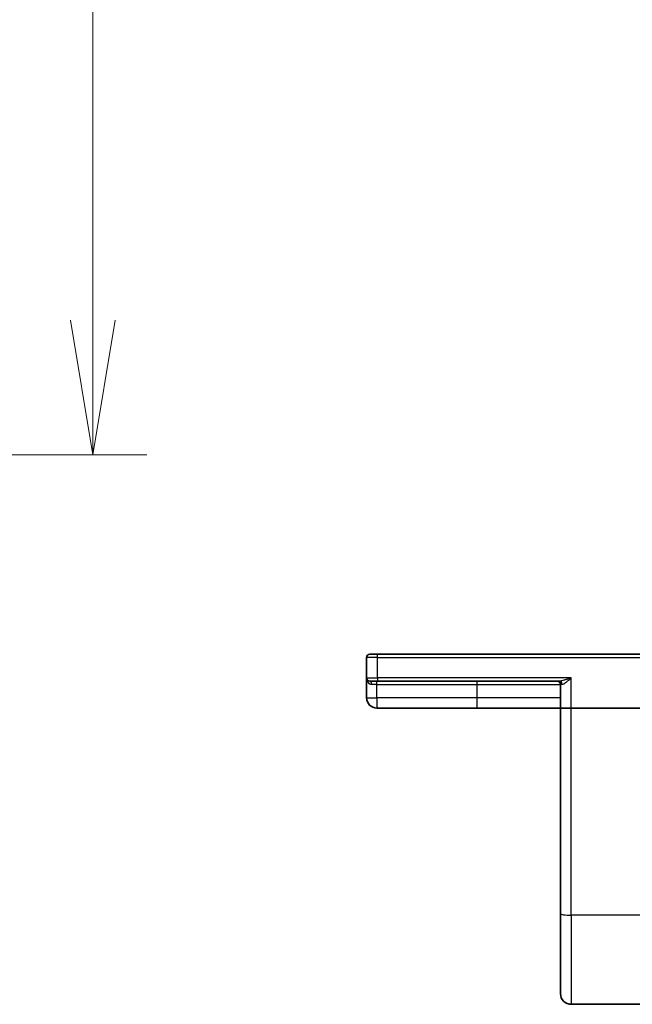
# Model space of a CAD drawing. Units: millimetres. Extents: x 7 to 8669, y 4 to 1409.
# Drawn here: x 716 to 772, y 1046 to 1137 of the extents above; entities that cross this region are included whole.
import ezdxf

# ---------------------------------------------------------------- set-up
doc = ezdxf.new("R2010")
doc.units = ezdxf.units.MM
doc.header["$LTSCALE"] = 0.5
doc.layers.get('Defpoints').update_dxf_attribs({"lineweight": 25})
for name, color, linetype, lineweight in [('Dimension (ISO)', 7, 'Continuous', 18), ('Dimension (ISO) @ 1', 7, 'Continuous', 18), ('Visible (ISO)', 7, 'Continuous', 35), ('Visible Narrow (ISO)', 7, 'Continuous', 25)]:
    doc.layers.add(name, color=color, linetype=linetype, lineweight=lineweight)
doc.styles.add('Note Text (TK)', font='MS PGothic.ttf')
doc.dimstyles.new('Default - Method 1b (TK)', dxfattribs={"dimscale": 0.5, "dimtxt": 2.5, "dimasz": 2.5, "dimexe": 1, "dimexo": 1.5, "dimgap": 1, "dimtad": 1, "dimrnd": 1e-08, "dimdsep": 46, "dimtxsty": 'Note Text (TK)', "dimblk": 'OPEN', "dimcen": 0.09, "dimdle": 5, "dimclrd": 100, "dimclre": 100, "dimclrt": 7, "dimadec": 1, "dimazin": 1, "dimtfac": 1, "dimtmove": 0, "dimatfit": 3, "dimldrblk": 'OPEN', "dimfxl": 1, "dimtolj": 1, "dimlwd": -1, "dimlwe": -1, "dimarcsym": 0})

# ---------------------------------------------------------------- blocks, each defined once
blk = doc.blocks.new('_Open')
at = {"color": 0, "linetype": 'ByBlock', "lineweight": -2}
for p, q in [((-1, 0.1667), (0, 0)), ((-1, -0.1667), (0, 0)), ((0, 0), (-1, 0))]:
    blk.add_line(p, q, dxfattribs=at)
blk = doc.blocks.new('*D28')
at = {"layer": 'Defpoints', "color": 0}
for p in [(649.301, 1299.513), (649.301, 1096.513), (722.348, 1096.513)]:
    blk.add_point(p, dxfattribs=at)
at = {"layer": 'Dimension (ISO)', "color": 100}
for p, q in [((656.801, 1299.513), (727.348, 1299.513)), ((722.348, 1287.013), (722.348, 1109.013)), ((656.801, 1096.513), (727.348, 1096.513))]:
    blk.add_line(p, q, dxfattribs=at)
at = {"layer": 'Dimension (ISO)', "color": 100, "xscale": 12.5, "yscale": 12.5, "zscale": 12.5}
for p, rotation in [((722.348, 1299.513), 90), ((722.348, 1096.513), 270)]:
    blk.add_blockref('_Open', p, dxfattribs=dict(at, rotation=rotation))
at = {"layer": 'Dimension (ISO)', "color": 7, "insert": (711.098, 1185.3), "char_height": 12.5, "attachment_point": 4, "rotation": 90, "style": 'Note Text (TK)'}
blk.add_mtext('\\A1;203', dxfattribs=at)

msp = doc.modelspace()

# ---------------------------------------------------------------- linework, layer by layer
at = {"layer": 'Visible (ISO)'}
for p, q in [((747.7801, 1077.71266), (747.7801, 1075.81266)), ((748.0801, 1078.01266), (748.7801, 1078.01266)), ((776.0301, 1078.01266), (748.7801, 1078.01266)), ((747.7801, 1075.81266), (747.7801, 1073.96266)), ((748.7801, 1075.51266), (748.0801, 1075.51266)), ((748.7801, 1075.51266), (765.68466, 1075.51266)), ((765.7801, 1075.21266), (765.7801, 1073.01266)), ((748.7301, 1073.01266), (758.0301, 1073.01266)), ((758.0301, 1073.01266), (765.7801, 1073.01266)), ((766.7801, 1073.01266), (765.7801, 1073.01266)), ((765.7801, 1073.01266), (765.7801, 1053.94983)), ((791.29532, 1073.01266), (766.7801, 1073.01266)), ((765.7801, 1046.51266), (765.7801, 1053.94983)), ((780.6828, 1045.51266), (766.7801, 1045.51266))]:
    msp.add_line(p, q, dxfattribs=at)
for centre, radius, start, end in [((748.0801, 1077.71266), 0.3, 90, 180), ((748.0801, 1075.81266), 0.3, 180, 270), ((765.4801, 1075.21266), 0.3, 0, 90), ((748.7301, 1073.96266), 0.95, 180, 270), ((766.7801, 1046.51266), 1, 180, 270)]:
    msp.add_arc(centre, radius, start, end, dxfattribs=at)
at = {"layer": 'Visible Narrow (ISO)'}
for p, q in [((748.7801, 1077.71266), (747.7801, 1077.71266)), ((748.7801, 1077.71266), (748.7801, 1078.01266)), ((748.7801, 1077.71266), (776.42062, 1077.71266)), ((748.7801, 1075.81266), (748.7801, 1077.71266)), ((747.7801, 1075.81266), (748.7801, 1075.81266)), ((766.7801, 1075.81266), (748.7801, 1075.81266)), ((748.7801, 1075.81266), (748.7801, 1075.51266)), ((766.7801, 1073.01266), (766.7801, 1075.81266)), ((748.7301, 1075.21266), (748.2361, 1075.21266)), ((748.7301, 1075.21266), (748.7301, 1075.51266)), ((748.7301, 1075.21266), (758.0301, 1075.21266)), ((748.7301, 1073.96266), (748.7301, 1075.21266)), ((758.0301, 1075.21266), (758.0301, 1075.51266)), ((758.0301, 1075.21266), (765.7801, 1075.21266)), ((758.0301, 1073.96266), (758.0301, 1075.21266)), ((765.93745, 1075.21266), (765.7801, 1075.21266)), ((747.7801, 1073.96266), (748.7301, 1073.96266)), ((758.0301, 1073.96266), (748.7301, 1073.96266)), ((748.7301, 1073.96266), (748.7301, 1073.01266)), ((765.7801, 1073.96266), (758.0301, 1073.96266)), ((758.0301, 1073.01266), (758.0301, 1073.96266)), ((766.7801, 1053.77618), (766.7801, 1073.01266)), ((783.2088, 1053.77618), (766.7801, 1053.77618)), ((766.7801, 1053.77618), (766.7801, 1045.51266))]:
    msp.add_line(p, q, dxfattribs=at)
for centre, major_axis, ratio, start_param, end_param in [((748.0801, 1075.21266), (0, 0.3), 0.52, 4.71238898, 6.28318531), ((765.68466, 1075.21266), (0, 0.3), 0.84265009, 4.71238898, 6.28318531), ((766.7801, 1053.94983), (-1, 0), 0.17364818, 0, 1.57079633)]:
    msp.add_ellipse(centre, major_axis=major_axis, ratio=ratio, start_param=start_param, end_param=end_param, dxfattribs=at)
for points, knots in [([(747.7801, 1075.81266), (747.7801, 1075.77615), (747.78264, 1075.73953), (747.79979, 1075.6178), (747.82596, 1075.53421), (747.90029, 1075.40042), (747.94188, 1075.34718), (748.03408, 1075.27117), (748.08035, 1075.24437), (748.16503, 1075.21837), (748.19981, 1075.21266), (748.2361, 1075.21266)], [-0.000554605, -0.000554605, -0.000554605, -0.000554605, 0.018680988, 0.018680988, 0.064028446, 0.064028446, 0.098911107, 0.098911107, 0.125743923, 0.125743923, 0.142514432, 0.142514432, 0.142514432, 0.142514432]), ([(766.7801, 1075.81266), (766.64219, 1075.76582), (766.50294, 1075.71847), (766.27578, 1075.64505), (766.18399, 1075.61648), (766.02716, 1075.57199), (765.9603, 1075.55456), (765.85712, 1075.53225), (765.8189, 1075.52518), (765.74789, 1075.51544), (765.71467, 1075.51266), (765.68466, 1075.51266)], [-0.144948058, -0.144948058, -0.144948058, -0.144948058, -0.094929791, -0.094929791, -0.060669302, -0.060669302, -0.033705168, -0.033705168, -0.016720671, -0.016720671, 0, 0, 0, 0]), ([(765.93745, 1075.21266), (765.96054, 1075.21266), (765.9861, 1075.21822), (766.04072, 1075.2377), (766.07011, 1075.25183), (766.14948, 1075.29646), (766.20091, 1075.33132), (766.32155, 1075.4203), (766.39216, 1075.47745), (766.5669, 1075.62427), (766.67402, 1075.71897), (766.7801, 1075.81266)], [0, 0, 0, 0, 0.016720671, 0.016720671, 0.033705168, 0.033705168, 0.060669302, 0.060669302, 0.094929791, 0.094929791, 0.144948058, 0.144948058, 0.144948058, 0.144948058])]:
    msp.add_open_spline(points, degree=3, knots=knots, dxfattribs=at)

# ---------------------------------------------------------------- dimensions: what is measured, and where the dimension line sits
at = {"layer": 'Dimension (ISO) @ 1', "color": 100}
dim = msp.add_linear_dim(base=(722.34765, 1096.51266), p1=(649.30103, 1299.51266), p2=(649.30103, 1096.51266), angle=270, dimstyle='Default - Method 1b (TK)', override={"dimscale": 1, "dimtxt": 12.5, "dimasz": 12.5, "dimexe": 5, "dimexo": 7.5, "dimgap": 5, "dimdec": 2, "dimcen": 0.45, "dimtol": 0, "dimlim": 0, "dimtp": 0, "dimtm": 0, "dimtdec": 2, "dimtix": 0, "dimtofl": 0, "dimtmove": 0, "dimatfit": 1}, dxfattribs=at)
dim.commit()
dim.dimension.update_dxf_attribs({"geometry": '*D28', "text_midpoint": (722.34765, 1198.01266), "dimtype": 128})

doc.saveas('drawing.dxf')
